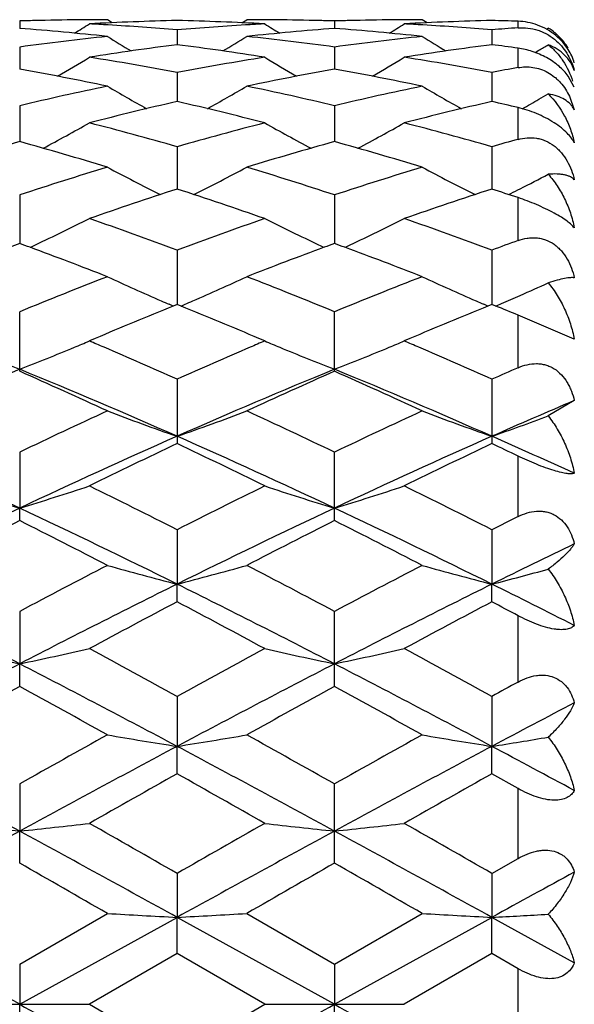
# Model space of a CAD drawing. Units: inches. Extents: x 0 to 11, y 0 to 8.5.
# Drawn here: x 2.3 to 2.4, y 6.4 to 6.6 of the extents above; entities that cross this region are included whole.
import ezdxf

# ---------------------------------------------------------------- set-up
doc = ezdxf.new("R2010")
doc.units = ezdxf.units.IN
doc.header["$LTSCALE"] = 0.605
doc.header["$MEASUREMENT"] = 0
doc.layers.add('ALL_ASSEMBLY_MEMBERS', color=7, linetype='CONTINUOUS')

msp = doc.modelspace()

# ---------------------------------------------------------------- linework, layer by layer
at = {"layer": 'ALL_ASSEMBLY_MEMBERS', "color": 7, "linetype": 'Continuous'}
for p, q in [((2.3099152144, 6.5873528101), (2.309915222, 6.5860886263)), ((2.3256876256, 6.587051493300001), (2.3248520615, 6.5875747444)), ((2.3477561954, 6.5870510694), (2.3485912872, 6.587574742999999)), ((2.3635291053, 6.587352813200001), (2.3635291562, 6.5860886153)), ((2.3793004146, 6.5870513601), (2.3784646733, 6.5875747444)), ((2.3947895963, 6.586193023300001), (2.3947895963, 6.5873096739)), ((2.3996195489, 6.585962909199999), (2.3999280624, 6.5861535652)), ((2.336722238, 6.585843798200001), (2.3367221836, 6.5833262177)), ((2.3903363548, 6.5858439438), (2.3903362751, 6.5833259911)), ((2.3099152144, 6.582920719), (2.3099152348, 6.5791707057)), ((2.3635291053, 6.5829207326), (2.3635292397, 6.579170666900001)), ((2.3947895963, 6.5794194138), (2.3947895963, 6.5827313393)), ((2.3977156582, 6.5819911326), (2.3983534616, 6.582373669)), ((2.336722238, 6.578607947), (2.3367221403, 6.5736583358)), ((2.3903363548, 6.5786082719), (2.3903362117, 6.5736579269)), ((2.404375106, 6.576083958), (2.4033248452, 6.5779862258)), ((2.4035486013, 6.574543294400001), (2.404375106, 6.5722228385)), ((2.3099152144, 6.5729431036), (2.3099152454, 6.566835124400001)), ((2.3635291053, 6.5729431271), (2.3635293089, 6.566835048500001)), ((2.3947895963, 6.567219512699999), (2.3947895963, 6.572613929400001)), ((2.336722238, 6.5659734376), (2.3367221029, 6.5587604536)), ((2.3903363548, 6.5659739309), (2.3903361566, 6.5587598329)), ((2.3099152144, 6.557759739500001), (2.3099152551, 6.5495017921)), ((2.3635291053, 6.557759772200001), (2.3635293709, 6.549501672999999)), ((2.3932011896, 6.557825184199999), (2.3935720067, 6.558011104)), ((2.3947895963, 6.550008772999999), (2.3947895963, 6.557301980499999)), ((2.336722238, 6.548370523200001), (2.3367220681, 6.5391397999)), ((2.3903363548, 6.548371167999999), (2.3903361051, 6.5391390976)), ((2.3099152144, 6.527760963), (2.3099152144, 6.5378876781)), ((2.3360458718, 6.5388639248), (2.3353689306, 6.5391538352)), ((2.336722238, 6.5391397923), (2.3360458718, 6.5388639248)), ((2.3373984713, 6.5388648779), (2.336722238, 6.5391397923)), ((2.337398906, 6.5388634766), (2.3380749474, 6.5391537089)), ((2.3635291053, 6.527760919299999), (2.3635291053, 6.5378877189)), ((2.3896598775, 6.5388631767), (2.3889832892, 6.5391529332)), ((2.3903363548, 6.5391390899), (2.3896598775, 6.5388631767)), ((2.3910132581, 6.538863880399999), (2.3903363548, 6.5391390899)), ((2.391013258, 6.5388639115), (2.3903363548, 6.5391390899)), ((2.3947895963, 6.528373285800001), (2.3947895963, 6.5373169227)), ((2.404375106, 6.5332100637), (2.3947895963, 6.5373169227)), ((2.3227716021, 6.5333388397), (2.3217855785, 6.5329187648)), ((2.351659627, 6.532918764700001), (2.3506721087, 6.533339491)), ((2.3763831618, 6.533337239700001), (2.3754008063, 6.532918764700001)), ((2.336722238, 6.52639865), (2.336722238, 6.5154645097)), ((2.3903363548, 6.526399424400001), (2.3903363548, 6.5154636888)), ((2.404375106, 6.5227833644), (2.3999280624, 6.5201595942)), ((2.3099152144, 6.5140036385), (2.3099152627, 6.504487405599999)), ((2.3635291053, 6.5023529763), (2.3635291053, 6.514003686000001)), ((2.3947895963, 6.503049821699999), (2.3947895963, 6.5133393232)), ((2.3099152144, 6.502353026000001), (2.3099152627, 6.504487405599999)), ((2.336722238, 6.5008060437), (2.3367220574, 6.491548596399999)), ((2.3903363548, 6.5008069213), (2.3903360891, 6.4915481402)), ((2.336722238, 6.488540843099999), (2.3367220574, 6.491548596399999)), ((2.3903363548, 6.488539931699999), (2.3903360891, 6.4915481402)), ((2.3099152144, 6.486920962999999), (2.3099152627, 6.477999340499999)), ((2.3635291053, 6.474143146799999), (2.3635291053, 6.486921015599999)), ((2.3947895963, 6.474900740800001), (2.3947895963, 6.4861857102)), ((2.3099152144, 6.4741432008), (2.3099152627, 6.477999340499999)), ((2.336722238, 6.4724642298), (2.3367220574, 6.4639564248)), ((2.3903363548, 6.4724651807), (2.3903360891, 6.4639561447)), ((2.336722238, 6.4592856456), (2.3367220574, 6.4639564248)), ((2.3903363548, 6.4592846747), (2.3903360891, 6.4639561447)), ((2.3947895963, 6.4567807676), (2.3903363548, 6.4592846747)), ((2.3099152144, 6.4575619198), (2.3099152627, 6.4495387227)), ((2.3635291053, 6.4440920827), (2.3635291053, 6.457561975599999)), ((2.3947895963, 6.444884626399999), (2.3947895963, 6.4567807676)), ((2.3099152144, 6.444092139199999), (2.3099152627, 6.4495387227)), ((2.3903363543, 6.4423393464), (2.3947895963, 6.444884626399999)), ((2.336722238, 6.4423383548), (2.3367220574, 6.4348699151)), ((2.3903363548, 6.4423393467), (2.3903360891, 6.4348698207)), ((2.3099152131, 6.426926295199999), (2.3248520615, 6.4355296946)), ((2.3485912879, 6.4355296948), (2.3635291045, 6.4269263523)), ((2.3635291045, 6.4269263523), (2.3784646733, 6.4355296946)), ((2.3099152627, 6.420074744400001), (2.2831084996, 6.4348699269)), ((2.3099152627, 6.420074744400001), (2.3367220574, 6.4348699151)), ((2.336722238, 6.4286951679), (2.3367220574, 6.4348699151)), ((2.3635294196, 6.420074744400001), (2.3367220574, 6.4348699151)), ((2.3635294196, 6.420074744400001), (2.3903360891, 6.4348698207)), ((2.3903363548, 6.428694170599999), (2.3903360891, 6.4348698207)), ((2.404375106, 6.4271292596), (2.3903360891, 6.4348698207)), ((2.336722238, 6.4286951679), (2.3217855785, 6.420074744500001)), ((2.351659627, 6.420074744400001), (2.336722238, 6.4286951679)), ((2.3903363548, 6.428694170599999), (2.3754008063, 6.4200747443)), ((2.3947895963, 6.4261258454), (2.3903363548, 6.428694170599999)), ((2.3099152144, 6.4269262958), (2.3099152627, 6.420074744400001)), ((2.3635291053, 6.426926353), (2.3635294196, 6.420074744400001)), ((2.3947895963, 6.4140236412), (2.3947895963, 6.4261258454)), ((2.298045195, 6.420074744400001), (2.3217855789, 6.420074744400001)), ((2.3099152144, 6.413223194), (2.3099152627, 6.420074744400001)), ((2.3217855785, 6.420074744500001), (2.3367222397, 6.4114543202)), ((2.3367222397, 6.4114543202), (2.351659627, 6.420074744400001)), ((2.351659627, 6.420074744400001), (2.3754008064, 6.420074744400001)), ((2.3635291053, 6.413223137), (2.3635294196, 6.420074744400001))]:
    msp.add_line(p, q, dxfattribs=at)
for centre, radius, start, end in [((2.3248704036, 6.0840068066), 0.5035681244, 91.4183138944, 91.7018458224), ((2.3248567919, 6.084585380599999), 0.5029893907999999, 90.56742199000001, 91.41839512920001), ((2.1312299879, 6.8910875455), 0.3589786891, 301.5846640657001, 302.0613508848), ((2.3248524773, 6.0849279374), 0.5026468081000001, 90.283643446, 90.5673169002), ((2.2948004244, 6.080335138400001), 0.5072433891, 86.59008021690002, 86.95044683930001), ((2.3486356135, 6.0831171361), 0.5044581429, 91.3532333869, 93.05103803080002), ((2.324852088, 6.0850032024), 0.502571542, 90.0000030202, 90.28364153759999), ((2.2946469967, 6.0778275343), 0.5097556793, 85.2654189045, 86.58962996670002), ((2.3247911009, 6.0826211172), 0.5049544429, 86.9498624339, 88.6460809748), ((2.3788672364, 6.0768067326), 0.5107787555, 93.3328337776, 94.732927508), ((2.3485912104, 6.084983104400001), 0.50259164, 89.649597391, 89.99999116549999), ((2.3786441754, 6.0803608334), 0.5072176983, 93.04963924980001, 93.3310193935), ((2.5423628921, 6.8913151606), 0.3592499781, 237.9379591134, 238.4142246611), ((2.3485904467, 6.084852730800001), 0.5027220159, 89.4289882604, 89.64960122229999), ((2.3485854495, 6.0844521503), 0.5031226263, 88.57945343549997, 89.42887383070001), ((2.3485711418, 6.0838431445), 0.5037317996, 88.2983918611, 88.5795437881), ((2.3784832779, 6.084077941499999), 0.5034969937, 91.41816501090001, 91.70197052920001), ((2.3784692994, 6.0846717838), 0.5029029872999999, 90.56704702, 91.4182473672), ((2.184911148, 6.8910018813), 0.3588710913, 301.5827855688, 302.0596899074), ((2.3784650327, 6.0850078748), 0.5025668704999999, 90.28340033590001, 90.5669398109), ((2.40225442, 6.083011264700001), 0.5045640547, 91.35348196319998, 93.05080394439999), ((2.3484177111, 6.0803270498), 0.5072513567, 86.59066273239999, 86.95072767180001), ((2.3784646951, 6.0850726096), 0.5025021347999999, 90.00000248719999, 90.28339835700001), ((2.3482712067, 6.0779322838), 0.5096505968, 85.2655793053, 86.5902320862), ((2.4325694296, 6.0756523655), 0.5119365967, 94.2321542377, 94.73209014910002), ((2.3784412914, 6.083751826799999), 0.503823156, 88.14051158649998, 88.6471438358), ((2.3950204354, 6.577959999299999), 0.0095508808, 54.2178087241, 59.0800330149), ((2.3803717513, 6.0617167925), 0.5259445366, 96.05953936709999, 97.6985968628), ((2.2703820719, 6.071345991), 0.5162583314, 83.94349702239998, 85.60820300530001), ((2.5142044079, 6.8909829907), 0.3600689561, 238.2726306504, 239.0272825288), ((2.1590231715, 6.8913258489), 0.3604740471, 300.9741622731001, 301.7278815293), ((2.4029186696, 6.0728748573), 0.5147229527, 94.38889380280001, 96.0586733171), ((2.2932421244, 6.0630886634), 0.5245623303, 82.2996831824, 83.943164666), ((2.4339772561, 6.0618218585), 0.5258393074000001, 96.0599777842, 97.69922469619999), ((2.3239943185, 6.071376165499999), 0.5162283639, 83.94310335670001, 85.6077645119), ((2.5677382287, 6.890840025499999), 0.3599059211, 238.271330688, 239.0264232764), ((2.3950080582, 6.5779429664), 0.009571935699999999, 51.9397473546, 54.2173192531), ((2.3949807896, 6.5779084727), 0.0096159056, 49.1089858857, 51.9385242354), ((2.3949306043, 6.5778506855), 0.0096924426, 45.2295950411, 49.1083415681), ((2.3947743727, 6.5777024852), 0.0099076862, 30.61066500030001, 45.1917649069), ((2.4051514638, 6.0538880955), 0.5338419171000001, 97.3645822543, 98.9842015944), ((2.2680347616, 6.0520618417), 0.5356862091, 81.01894177279999, 82.6330618662), ((2.4588139072, 6.0535396875), 0.534193424, 97.36493584260002, 98.98336801209999), ((2.3223043702, 6.0568006281), 0.5309022706000001, 82.15277422, 82.6376408908), ((2.2126655593, 6.891249572), 0.3603946732, 301.0131552661, 301.30569037), ((2.1344144964, 6.8908770331), 0.3619666288, 300.1768978796999, 301.1745752966), ((2.2361432784, 6.0392866609), 0.5486197039, 79.43616240350002, 81.0191095079), ((2.437885963, 6.035867143200001), 0.5520884724, 98.9853604943, 100.5584355989), ((2.5391589976, 6.8910804389), 0.36220707, 238.8247176419, 239.8216507167), ((2.1880831836, 6.8908088496), 0.3618806179, 300.1748821109, 301.1729216363), ((2.2898136953, 6.0395829996), 0.5483183829, 79.436275167, 81.0199718495), ((2.3953398487, 6.5774317261), 0.0094605086, 17.2442203976, 32.4313523679), ((2.4922807611, 6.0315543573), 0.5564716050999999, 100.0900188534, 100.5560817658), ((2.2091990374, 6.0218094974), 0.5663878911, 78.2176777885, 79.7570821054), ((2.4635390038, 6.0253969367), 0.5627320195000001, 100.2371047662, 101.7866072907), ((2.2627975202, 6.021777798500001), 0.5664218072, 78.2169334394, 79.7561182112), ((2.4447511765, 6.0016982224), 0.5869424588000001, 101.7872055569, 103.2809427826), ((2.5095905526, 6.891258442000001), 0.3651710661999999, 239.609167563, 240.8175276011), ((2.1636639768, 6.891573472), 0.3655383335, 299.1843586189, 300.3913812769), ((2.2293118322, 6.0044423601), 0.5841296062, 76.71628624659999, 78.2173091283), ((2.4983442, 6.0018342633), 0.5868052853, 101.7880467059, 103.2820106665), ((2.5631153373, 6.891092428099999), 0.3649834322, 239.6078761375, 240.8170125219), ((2.2176635704, 6.890875668500001), 0.3647417657, 299.695555276, 299.9807039440001), ((2.4720386818, 5.9865255035), 0.6025242865, 102.9783321223, 104.4403944385), ((2.2006060903, 5.9832170779), 0.6059277993, 75.56432264170002, 77.0182390967), ((2.5258128937, 5.985850817699999), 0.6032173036999999, 102.9787664138, 104.439037427), ((2.2563473567, 5.9921110715), 0.5967828933, 76.5862756084, 77.0254146268), ((2.217074433, 6.891910295800001), 0.3659323689, 299.1832181293, 299.6954332463001), ((2.1403403692, 6.8922721384), 0.3698273754999999, 297.9911840143, 299.3814299039), ((2.1647872884, 5.960103052000001), 0.629794057, 74.1570263957, 75.56478640449998), ((2.5102845503, 5.9540596013), 0.6360522160000001, 104.4414055588, 105.8353769858), ((2.5332166394, 6.8924612525), 0.3700470176, 240.6178519467, 242.007164315), ((2.1939980585, 6.892218047999999), 0.3697594098, 297.9891550003, 299.3798087706001), ((2.2185751724, 5.960715002100001), 0.6291583856, 74.1570481574, 75.5661210322), ((2.4856191914, 5.9355327543), 0.6552972952, 105.5529407258, 106.9132269352), ((2.1326163259, 5.9300670378), 0.6609905195, 73.09235898600001, 74.44090525109999), ((2.5390097685, 5.936265349199999), 0.6545316226, 105.5513038129, 106.9132389926), ((2.1861796249, 5.929945804400001), 0.6611208543, 73.0913256899, 74.4394989777), ((2.5659371542, 5.9467442077), 0.6436467127000001, 105.4206129713, 105.8322445544), ((2.5272716892, 5.8968101022), 0.6957717004999999, 106.9135358317, 108.2036996579), ((2.5026507206, 6.8950119538), 0.3770753199, 241.8669736951, 243.4078275545), ((2.1706329031, 6.8953023514), 0.3774067233, 296.5942636583, 298.1336222277999), ((2.1475746429, 5.9011952276), 0.6911680903, 71.7931469252, 73.09198012569999), ((2.5808429251, 5.8969951476), 0.695582622, 106.9147095111, 108.20512275), ((2.5561710088, 6.894821802999999), 0.376864102, 241.8657203554, 243.4076365286), ((2.2244876984, 6.8948213113), 0.3768694638, 296.9305082758, 297.743896415), ((2.5591178824, 5.8720112026), 0.7218617331, 107.9439343185, 109.1946258007), ((2.1126066034, 5.866856528), 0.7272955831, 70.81086383709999, 72.05226513390001), ((2.6131236764, 5.8708211654), 0.7231140226, 107.9444227028, 109.1928505738), ((2.1709403158, 5.881079325), 0.7123100309999999, 71.68396113979999, 72.0608728917), ((2.2234059167, 6.896947085599999), 0.3792546609, 296.6593820823, 296.9307630058001), ((2.1482957572, 6.899415407899999), 0.38676658, 295.1412393024, 296.6516316240001), ((2.0698024862, 5.829674875299999), 0.7666613283, 69.6252703504, 70.8115730649), ((2.6071614331, 5.8198548404), 0.7770923115, 109.1954767335, 110.36590542), ((2.5252511892, 6.899607712100001), 0.3869840894, 243.3476770092, 244.8571618518999), ((2.2019460036, 6.8993687645), 0.386709184, 295.1392784563999, 296.6500943857), ((2.123834487, 5.830803078400001), 0.765458822, 69.62520832599999, 70.8132800563), ((2.5816694712, 5.807978582400001), 0.7897512401000001, 110.126932179, 110.263155504), ((2.038135277, 5.8079311468), 0.7898046156999999, 69.73627837410001, 69.8725027267), ((2.14627033, 6.9037060336), 0.3915112308, 294.9915766395, 295.1428004791), ((2.5272528514, 6.9038476452), 0.3916727538000001, 244.8556170566999, 245.0067413494), ((2.6350771861, 5.808465075599999), 0.7892234768, 110.125032295, 110.2613391312), ((2.0918939524, 5.808385585700001), 0.7893280742000001, 69.73469456810001, 69.87101850399999), ((2.1998942705, 6.903715495299999), 0.3915158005, 294.9896752581, 295.1408603791), ((2.6649302901, 5.8085245548), 0.7891608456, 110.0179096634, 110.3623988148), ((2.027492273, 5.779397750499999), 0.8202581577, 68.7449761698, 69.7291545772), ((2.64240587, 5.7887015813), 0.8103020056, 110.2635349108, 111.2598868464), ((2.0809502776, 5.7790489761), 0.8206392554999999, 68.7437436946, 69.72736392680001), ((2.6417523591, 5.7294518634), 0.8738903571, 111.261902569, 112.3165879224), ((2.493868856, 6.907556424199999), 0.4010519713, 245.0748673136, 246.5113890597), ((2.1794247501, 6.907869435499999), 0.4013989362, 293.4904397586, 294.9256867363), ((2.0343757561, 5.7361091035), 0.8667126818, 67.680429481, 68.7439078926), ((2.6952829431, 5.7297226556), 0.8736082514, 111.2633292697, 112.3182762944), ((2.5473932674, 6.907347530499999), 0.4008253636, 245.0737166843, 246.511365746), ((2.233349512, 6.9071683969), 0.4006327082, 293.8238390951, 294.5689941054), ((2.4963400842, 6.9132118724), 0.4072237549, 246.5096462595, 246.7159840577), ((2.1770264579, 6.9133575947), 0.4073882229, 293.2858990199, 293.4921245075), ((2.5498398656, 6.9129465861), 0.4069356106, 246.5096379571, 246.7160878661), ((2.230305034, 6.9141178945), 0.408219877, 293.1838012789, 293.3281703954), ((2.2310048233, 6.912496544500001), 0.4064539549, 293.3280952549, 293.5759639117), ((2.2319006882, 6.9104436614), 0.4042141104999999, 293.5759629134, 293.8241803688), ((2.6816655605, 5.6899217883), 0.9166008895000001, 112.1521063802, 113.0509031598), ((1.9890638695, 5.6833547086), 0.9237070123000001, 66.9536882496, 67.8455208089), ((2.7361546336, 5.6877887166), 0.9189057708, 112.1525083699, 113.0492119094), ((2.0508616952, 5.7031407712), 0.9022949922, 67.59381783970001, 67.8529566734), ((2.1601580128, 6.9143102729), 0.4142257264, 292.7752894999001, 292.9664469445999), ((1.9434412503, 5.6462279847), 0.9640357723, 66.7302919602, 66.8924197341), ((2.7310667719, 5.6437692805), 0.9667143254, 113.1083274229, 113.2686882899), ((2.5134902518, 6.9147809975), 0.4147383705, 247.033098555, 247.22398619), ((2.2138291198, 6.9142029568), 0.4141051129, 292.7738357203, 292.9651219866), ((1.9976529416, 5.647544847100001), 0.9625904754000001, 66.7319247962, 66.8943122366), ((2.4640063001, 6.924819969800001), 0.4255937841, 247.4220902284, 248.7731585991), ((2.1558328347, 6.924807559800001), 0.4255790989, 291.2263658775, 292.5774306648), ((2.1594258443, 6.916054139), 0.4161170591, 292.5833607959, 292.7752894386), ((1.9299123718, 5.6148585218), 0.9981982156, 65.9493432275, 66.7282507855), ((2.7497447597, 5.6006211098), 1.0137315521, 113.2750953628, 114.0433617464), ((2.5141728786, 6.9164068072), 0.4165016732, 247.2239861894, 247.415713953), ((2.5176924234, 6.924982608200001), 0.4257714995, 247.4216105204, 248.7720581721), ((2.2094649279, 6.924795803999999), 0.425561702, 291.2246849978, 292.57581498), ((2.2130906123, 6.915962045800001), 0.4160129356, 292.5818022639, 292.7738356700999), ((1.9845640564, 5.6171934225), 0.9956438676, 65.9491264698, 66.72994019640001), ((2.7139856821, 5.540210543200001), 1.0673332463, 112.2457174382, 113.8093800916), ((1.8748337423, 5.5443467717), 1.0753601067, 65.2612441886, 66.1344740778), ((1.9053963946, 5.5391608585), 1.0684745753, 66.1913390047, 67.7533344365), ((2.7664211308, 5.542962553500001), 1.0643397832, 112.2430743462, 113.8111651394), ((2.7909761478, 5.561183552999999), 1.0568740602, 113.8563297325, 114.7448807698), ((1.9281524877, 5.5437721841), 1.0760049397, 65.25983615469998, 66.1324796847), ((1.9584495513, 5.537893597999999), 1.069859842, 66.1912415047, 67.7512198403), ((2.808875632, 5.5881407225), 1.0273774955, 113.7690813116, 114.0407370769), ((2.8343687816, 5.510190004299999), 1.1001090283, 113.0083080548, 113.8050587374), ((2.8148137951, 5.4579539449), 1.1705398461, 114.7448165617, 115.5525174133), ((2.4858156234, 6.945895165900001), 0.4543473724, 249.2510303007, 250.8435435469), ((2.1875119763, 6.9461875677), 0.4546618172, 289.1582347965, 290.7495558026), ((1.8636153042, 5.4684978347), 1.1588771678, 64.4449739307, 65.2608457776), ((2.8682591106, 5.4583952738), 1.1700690135, 114.7464224654, 115.5543906346), ((2.5393362149, 6.9456293949), 0.4540662385, 249.2500077338, 250.8437020403), ((2.2406393089, 6.947543571900001), 0.4561030271, 289.1600601018, 290.4407476574), ((1.7776395951, 5.3723094842), 1.2510572458, 64.82017350699999, 66.1694312222), ((2.8424909413, 5.371642840800001), 1.2517881856, 113.8308017198, 115.1792714022), ((1.8324939305, 5.375002534299999), 1.2480924089, 64.8190959121, 66.1715833748), ((2.896935103, 5.369773562200001), 1.2538329334, 113.8310003389, 115.177254818), ((1.9084493885, 5.4244718012), 1.1938135379, 65.4546693801, 66.19324037199999), ((2.8707342117, 5.39046576), 1.2453075825, 115.3926557061, 116.155809419), ((1.7965630863, 5.3776789677), 1.2594950769, 63.8495694338, 64.60415641739999), ((2.9263004943, 5.3863792534), 1.2498356776, 115.3931850279, 116.1535116073), ((1.8680957255, 5.4149771919), 1.2181156779, 64.3810424404, 64.6131198894), ((2.4547594999, 6.9817722603), 0.4987791952, 251.687731018, 253.1182440364), ((2.1650821104, 6.981747624700001), 0.4987524022, 286.8813592811, 288.3119763687), ((1.7150797119, 5.2725111468), 1.3766436687, 63.15593611489999, 63.8505665532), ((2.9732419018, 5.2426073603), 1.4100429822, 116.1565347238, 116.8347378477), ((2.5084452373, 6.9819806438), 0.4989994296, 251.6874759869, 253.1173290976), ((2.2187179201, 6.981718035499999), 0.4987178445, 286.8799644788, 288.3107995642999), ((1.7708449243, 5.2767726326), 1.3718708289, 63.1557421297, 63.8527313436), ((2.9492284006, 5.1457070464), 1.5016675241, 115.1972255176, 116.3329584361), ((1.6698682609, 5.1441908924), 1.5033518446, 63.66760488569999, 64.8020673349), ((3.0009137305, 5.1496735274), 1.4972572523, 115.1950594673, 116.3341586959), ((1.722769992, 5.14276404), 1.5049461927, 63.66738896810001, 64.80065201890001), ((2.9865558058, 5.15700856), 1.5059197264, 116.7000957373, 117.3380401234), ((1.6196815724, 5.130378174700001), 1.5358181772, 62.6677457831, 63.2932617023), ((3.0373816623, 5.1624043277), 1.499846542, 116.6975631295, 117.3381134473), ((1.6725751365, 5.1290752194), 1.5373058201, 62.6662355574, 63.29110284980001), ((3.0423941582, 5.2116993913), 1.4446375333, 116.6334926147, 116.8312495399), ((3.0837444693, 5.0902774925), 1.5634495865, 115.7555378875, 116.3281650368), ((3.115401835, 4.9655638726), 1.7214343124, 117.3380125066, 117.8991030555), ((2.4777970089, 7.0406260583), 0.5669111051, 254.3484388631, 255.59061996), ((2.1955378299, 7.0409963477), 0.5672969393999999, 284.4107629477, 285.6520244293), ((1.5683173442, 4.985095669100001), 1.6993649143, 62.0989221859, 62.66732770040001), ((3.1686275519, 4.9664249792), 1.720491704, 117.3397365549, 117.9010959457), ((2.5313221768, 7.0402846714), 0.5665587856000001, 254.3476399398, 255.5907441867), ((2.2485431138, 7.0432989257), 0.5696790123, 284.4124158192, 285.4107664182), ((1.4551081681, 4.8200910228), 1.865302967, 62.72465303979999, 63.64727988590001), ((3.1651645578, 4.8192072222), 1.8662911478, 116.3528406977, 117.2749790907), ((1.5106946164, 4.8239534845), 1.8609660907, 62.7241280205, 63.6489211565), ((3.2204036861, 4.8159473943), 1.869933174, 116.3531282431, 117.2734612789), ((1.614908491, 4.9247033415), 1.7482249806, 63.15478287370001, 63.66930650129999), ((3.2117453186, 4.828206439), 1.8767993299, 117.789955695, 118.3066333223), ((1.4482941359, 4.8029636495), 1.905380531, 61.698393195, 62.20733983500001), ((3.2703429544, 4.8187865826), 1.8874553934, 117.7904815828, 118.3041993979), ((1.5420143954, 4.8784665472), 1.8198863839, 62.0573817608, 62.21596984390001), ((2.4476125312, 7.1392493615), 0.6754347695999999, 257.2064564932, 258.2369555698), ((2.1722285457, 7.1392152252), 0.6753991992, 281.762758482, 282.7933324322), ((1.2944995477, 4.5727493731), 2.166828254, 61.24992044969999, 61.69945028270001), ((3.417170394, 4.5023256226), 2.2469566867, 118.3073880142, 118.7409034119), ((2.5012943496, 7.1395362109), 0.6757294197, 257.2062704644, 258.2362979565), ((2.2258623107, 7.1391789612), 0.6753597305, 281.7617565498, 282.7924800561), ((1.3540123467, 4.5835211496), 2.1545479805, 61.24967766229999, 61.7017316291), ((3.427606734, 4.3118061422), 2.4375453221, 117.2923925976, 118.0037276997), ((1.1908329526, 4.3091539089), 2.4405400474, 61.99667753079999, 62.70714079489999), ((3.4775784311, 4.3187110964), 2.4297388305, 117.2907225804, 118.0043557041), ((1.2437694437, 4.3079086306), 2.4419574025, 61.9963570385, 62.70640803619999), ((3.4993502549, 4.297670835), 2.4802797574, 118.6564603726, 119.0504244453), ((1.0833827704, 4.2303813721), 2.5571173185, 60.9550499651, 61.33717052920001), ((3.5446947777, 4.3125644382), 2.4632447827, 118.6538062475, 119.0505083755), ((1.1347774085, 4.2265320935), 2.5615593258, 60.9534790626, 61.33491134570001), ((3.509096443, 4.4321841428), 2.3268800675, 118.6125736444, 118.7375562629), ((3.6077425131, 4.1742063936), 2.5932667282, 117.6478087389, 117.9985346681), ((3.8158547283, 3.7816481293), 3.0705648395, 119.05043229, 119.3697560159), ((2.4717623663, 7.320063658600001), 0.8666922642, 260.2408505216, 261.0361573203), ((2.2015781712, 7.3206345731), 0.8672723445999999, 278.964725127, 279.7594500335), ((0.8879220679000001, 3.835712495), 3.0085728877, 60.6286904464, 60.95460946520001), ((3.868204765, 3.7841190214), 3.067791725, 119.0522267369, 119.3718177479), ((2.5252909768, 7.3195295863), 0.8661516817, 260.2403383123, 261.0362371795999), ((2.2544914798, 7.324960958099999), 0.8716553484999999, 278.9659053473, 279.6047808033), ((0.6506391904, 3.3965919182), 3.474720316, 61.4759273283, 61.9778313925), ((3.969830522, 3.3953925052), 3.4760793699, 118.0221808216, 118.5238888393), ((0.7079140271, 3.4033265195), 3.4670550928, 61.47593337439999, 61.9789556652), ((4.0279503466, 3.386972985), 3.4856284686, 118.0225439048, 118.5228735859), ((0.9304594838, 3.7185449652), 3.1094247454, 61.7047293039, 61.99811943720001), ((4.0835736123, 3.3477383769), 3.5683632283, 119.3102565704, 119.5856716919), ((0.5435784122999999, 3.2655866965), 3.6626599292, 60.4190664332, 60.6874008034), ((4.1564454977, 3.3135006839), 3.6076444422, 119.3107683665, 119.5831617288), ((2.4428981325, 7.7050527689), 1.2625371139, 263.4118540332, 263.953827903), ((2.176943155, 7.704982865700001), 1.2624664659, 276.0460205453, 276.5880359532), ((0.002618746, 2.3650363694), 4.698130544100001, 60.21047030149999, 60.4201467137), ((4.8586271461, 2.0353670885), 5.077538784700001, 119.5864849311, 119.780500824), ((2.4965773665, 7.7055948861), 1.263083086, 263.4117553251, 263.9534825982), ((2.2305755733, 7.7049204427), 1.2624024828, 276.0454946678, 276.587585924), ((0.0852896164, 2.4158409204), 4.6396045132, 60.2101874685, 60.42249083459999), ((5.1617405199, 1.2060890656), 5.968808223099999, 118.541035625, 118.8343658823), ((-0.5465594617, 1.1975903056), 5.9784956324, 61.1658806751, 61.45873594510001), ((5.2033621468, 1.227886401), 5.9439299053, 118.5398728716, 118.834435911), ((-0.4896084204, 1.2037408496), 5.971498194800001, 61.16546794370001, 61.4586656915), ((-1.0981631779, 0.4815241041), 6.8678392454, 60.1049889436, 60.2486238304), ((5.4630304491, 1.0194357945), 6.2477039323, 119.7424746685, 119.9003739533), ((-1.0615085475, 0.4524137141), 6.9015282797, 60.1033901655, 60.24631446829999), ((5.7379124484, 0.3528671212), 6.942407674400001, 118.6965192055, 118.8286906036), ((2.4685273943, 8.9132659103), 2.4818983371, 266.6813326651, 266.9557802939), ((2.2048178705, 8.9148779501), 2.4835133517, 273.0445219379, 273.3187734494), ((2.5220578406, 8.9117166443), 2.4803469127, 266.6811557617, 266.9558079253), ((2.2576810472, 8.928640402200001), 2.4972963527, 273.0449541822, 273.2653582488), ((9.3096355161, 19.0709130854), 14.4582085458, 241.044205069, 241.1655423258), ((-4.6501589322, 19.0964893593), 14.4873500608, 298.8340655512, 298.9551607014), ((9.4254753314, 19.1836793972), 14.5870039348, 241.0447826104, 241.1650479146)]:
    msp.add_arc(centre, radius, start, end, dxfattribs=at)
for points, knots in [([(2.4012233646, 6.5848768486), (2.4002955513, 6.5856422182), (2.3982322988, 6.5868181484), (2.395909893, 6.587273304), (2.3947895963, 6.5873096739)], [0, 0, 0, 0, 0.517617082, 1, 1, 1, 1]), ([(2.3947895963, 6.5861930236), (2.39534189, 6.5862338915), (2.396488368, 6.5862119786), (2.3979071325, 6.5859009969), (2.399025815, 6.585470463200001), (2.3998487725, 6.5850494046), (2.4006308101, 6.5845431985), (2.4011158077, 6.584152378500001), (2.4013475892, 6.5839456424)], [0, 0, 0, 0, 0.2334555682, 0.4801211982, 0.607943887, 0.7379761476000001, 0.8690735173, 1, 1, 1, 1]), ([(2.4033248452, 6.582505290299999), (2.4030502357, 6.5829384573), (2.4024109131, 6.5837893985), (2.4016450548, 6.5845289889), (2.4012233646, 6.5848768486)], [0, 0, 0, 0, 0.4840616801, 1, 1, 1, 1]), ([(2.404375106, 6.5789344318), (2.4042018569, 6.5794228732), (2.4037439951, 6.580365623300001), (2.4027487256, 6.5816024589), (2.4014645534, 6.5826244658), (2.4004626405, 6.583121696599999), (2.3999280624, 6.5833257577)], [0, 0, 0, 0, 0.2413752726, 0.4833214848, 0.7335003226000001, 1, 1, 1, 1]), ([(2.3999280624, 6.5833257577), (2.4004150476, 6.5829382044), (2.4013257841, 6.5820777173), (2.4028689879, 6.5800849828), (2.4036904704, 6.578345591900001), (2.4040788192, 6.5771386449)], [0, 0, 0, 0, 0.2475692461, 0.4956592413000001, 1, 1, 1, 1]), ([(2.4013475892, 6.5839456424), (2.4017363338, 6.5835989041), (2.4024461926, 6.582851707200001), (2.4033034015, 6.581601242300001), (2.4039481317, 6.5802902061), (2.4042531918, 6.5793850746), (2.404375106, 6.5789344318)], [0, 0, 0, 0, 0.2634332499, 0.5184330288, 0.7639107004000001, 1, 1, 1, 1]), ([(2.4033248452, 6.5779862258), (2.4028741131, 6.5785956292), (2.4017438278, 6.579780155800001), (2.3996586762, 6.5812011182), (2.3972827949, 6.5822280873), (2.3956066929, 6.5826187268), (2.3947895963, 6.5827313393)], [0, 0, 0, 0, 0.2274922995, 0.48660563, 0.7524465865000001, 1, 1, 1, 1]), ([(2.3947895963, 6.5794194145), (2.3951994229, 6.579492338300001), (2.3960439837, 6.5795782767), (2.3973346062, 6.5794992713), (2.398631766, 6.579189592200001), (2.3998842293, 6.5786351255), (2.4008460677, 6.5779854391), (2.4015457813, 6.5773667739), (2.4021938844, 6.5766934464), (2.4028975262, 6.5757670333), (2.4033498564, 6.5749573167), (2.4035486013, 6.574543294400001)], [0, 0, 0, 0, 0.1156208684, 0.2346935973, 0.3575335359, 0.4840343217, 0.6131079133, 0.6781393473999999, 0.7432075612000001, 0.8724383898, 1, 1, 1, 1]), ([(2.404375106, 6.5722228385), (2.4042874483, 6.5723981127), (2.4040834768, 6.572738466000001), (2.4035660021, 6.5733684071), (2.4027082705, 6.5740470565), (2.4014181985, 6.5746343838), (2.4004483453, 6.574859821900001), (2.3999280624, 6.574938632699999)], [0, 0, 0, 0, 0.1087478284, 0.2191907332, 0.4510329674, 0.7079932359000001, 1, 1, 1, 1]), ([(2.3999280624, 6.574938632699999), (2.4010513557, 6.573854013200001), (2.4024666233, 6.5718965849), (2.4037513546, 6.5689814114), (2.4042016875, 6.5674180895), (2.404375106, 6.5666189605)], [0, 0, 0, 0, 0.4907682451, 0.7429885425, 1, 1, 1, 1]), ([(2.404375106, 6.5666189605), (2.4042336031, 6.5669005421), (2.403863721, 6.567486441900001), (2.4031195198, 6.5683417455), (2.4021278035, 6.5692220239), (2.4008965052, 6.570092875299999), (2.399471338, 6.570906847100001), (2.3979308202, 6.571617863999999), (2.396361855, 6.5721937896), (2.3953066433, 6.5724906226), (2.3947895963, 6.572613929400001)], [0, 0, 0, 0, 0.0815528415, 0.1783130418, 0.2925283974, 0.4238804902, 0.5679124042, 0.7166618248000001, 0.8624434026000001, 1, 1, 1, 1]), ([(2.3947895963, 6.5672195138), (2.3952900043, 6.567357536399999), (2.3963297539, 6.5675428762), (2.3976590739, 6.567487848300001), (2.3987088408, 6.5672534616), (2.39974905, 6.5668799849), (2.4007242047, 6.566308144400001), (2.401584194, 6.565572503899999), (2.4023712281, 6.56473732), (2.4031900886, 6.563547661399999), (2.4039142149, 6.561982991), (2.4042443054, 6.5608843374), (2.404375106, 6.560330024500001)], [0, 0, 0, 0, 0.1169137984, 0.2360772394, 0.2968787958, 0.3586056719, 0.4844715054, 0.5485465573, 0.6130966147, 0.7424794295, 0.8717251959000001, 1, 1, 1, 1]), ([(2.404375106, 6.560330024500001), (2.4041866846, 6.5605394856), (2.4038097701, 6.5607998976), (2.4032299948, 6.5610356567), (2.4027025447, 6.5611781925), (2.4021060141, 6.561275252000001), (2.401173618, 6.5613466085), (2.4004378609, 6.5613205902), (2.3999280624, 6.5612778037)], [0, 0, 0, 0, 0.1805909197, 0.2851639121, 0.4011526062, 0.5298021208, 0.6720765679999999, 1, 1, 1, 1]), ([(2.3999280624, 6.5612778037), (2.4004891979, 6.560659185900001), (2.4015194411, 6.5593180965), (2.4027753222, 6.5570967862), (2.403749523, 6.5546982807), (2.4042010379, 6.5530187874), (2.404375106, 6.5521635754)], [0, 0, 0, 0, 0.244393457, 0.4926138801, 0.7446200369, 1, 1, 1, 1]), ([(2.404375106, 6.5521635754), (2.4042249046, 6.552352285800001), (2.4038346387, 6.5527511741), (2.4030911066, 6.553347476799999), (2.4021018582, 6.554008805800001), (2.400874476, 6.554716834), (2.3994541258, 6.5554379164), (2.3974238507, 6.556353858600001), (2.3958458591, 6.5569523322), (2.3947895963, 6.557301980499999)], [0, 0, 0, 0, 0.065957167, 0.1518891608, 0.2603194057, 0.391025585, 0.5391737412, 0.695732626, 1, 1, 1, 1]), ([(2.3947895963, 6.5500087744), (2.3952860036, 6.550189620299999), (2.3960591279, 6.5503946877), (2.397114273, 6.550496015599999), (2.3979123081, 6.5504777985), (2.3987061643, 6.5503594798), (2.3997455509, 6.5500584025), (2.4007245902, 6.5495448253), (2.4015851581, 6.5488530137), (2.4023745379, 6.5480504), (2.4031951714, 6.5468812171), (2.4039175575, 6.545322110700001), (2.4042449692, 6.5442199928), (2.404375106, 6.5436609851)], [0, 0, 0, 0, 0.1198861025, 0.1799193023, 0.2401120073, 0.300563581, 0.3615108324, 0.4850761972, 0.5480044935, 0.6115963831, 0.7399926014, 0.8697590621, 1, 1, 1, 1]), ([(2.404375106, 6.5436609851), (2.404275747, 6.54367946), (2.4040482263, 6.5436975948), (2.4036694686, 6.543684996100001), (2.403217483, 6.5436348545), (2.4024693156, 6.5435085235), (2.4013596212, 6.5432432358), (2.400436075, 6.5429692474), (2.3999280624, 6.5428084739)], [0, 0, 0, 0, 0.0665539953, 0.1495974576, 0.2493479967, 0.365780185, 0.6490964404, 1, 1, 1, 1]), ([(2.3999280624, 6.5428084739), (2.4004888701, 6.5421345148), (2.4015166683, 6.5406926127), (2.4027718424, 6.5383410953), (2.4037462302, 6.5358352545), (2.4042002671, 6.5340931352), (2.404375106, 6.5332100637)], [0, 0, 0, 0, 0.246320577, 0.4955760488, 0.7470933343, 1, 1, 1, 1]), ([(2.3947895963, 6.5283732875), (2.3952833395, 6.5285907283), (2.3963030766, 6.5289417226), (2.3976421307, 6.5291027133), (2.3987020977, 6.529028554299999), (2.3994796023, 6.5288650051), (2.4002277172, 6.528594429400001), (2.4011712934, 6.5280950003), (2.4022164869, 6.5272224552), (2.403031318, 6.526125469), (2.4035549376, 6.5251577504), (2.4040004967, 6.524134469), (2.4042454912, 6.5233286479), (2.404375106, 6.5227833644)], [0, 0, 0, 0, 0.1247893746, 0.2478294348, 0.3089214072, 0.3699066574, 0.4310000996, 0.4923255662, 0.61611488, 0.7420983351999999, 0.8060122628, 0.8703591885999999, 1, 1, 1, 1]), ([(2.3999280624, 6.5201595942), (2.4004870921, 6.5194551236), (2.4015111131, 6.517964802100001), (2.4027667416, 6.5155621425), (2.4037420784, 6.5130333108), (2.4041993544, 6.5112855154), (2.404375106, 6.510403864400001)], [0, 0, 0, 0, 0.249517425, 0.5000486423, 0.7505745123, 1, 1, 1, 1]), ([(2.404375106, 6.510403864400001), (2.4043029069, 6.510381292000001), (2.4041377925, 6.5103463113), (2.4038589197, 6.5103232822), (2.4035225307, 6.5103275951), (2.4029475368, 6.510378499400001), (2.4020680186, 6.5105414938), (2.4008421556, 6.5108722151), (2.3994244854, 6.511348581699999), (2.3973666057, 6.512147554299999), (2.3958170691, 6.5128466283), (2.3947895963, 6.5133393232)], [0, 0, 0, 0, 0.0223861143, 0.0497209641, 0.0826738737, 0.1218185348, 0.2204255822, 0.3468601975, 0.4973288320000001, 0.6627836025, 1, 1, 1, 1]), ([(2.3947895963, 6.503049823600001), (2.3952821805, 6.503296844099999), (2.3962950821, 6.5037120491), (2.3976337416, 6.5039742089), (2.3986975608, 6.5039866812), (2.3994749141, 6.503890646499999), (2.4002234483, 6.50368894), (2.4011637625, 6.5032836408), (2.4022119964, 6.50252481), (2.403198068, 6.5013219074), (2.4039215199, 6.4999260038), (2.4042458824, 6.4989218026), (2.404375106, 6.498408125)], [0, 0, 0, 0, 0.1313154259, 0.2594611664, 0.3222413018, 0.3841971343, 0.44551149, 0.5063436964, 0.6274356135, 0.7495683159000001, 0.8737769448, 1, 1, 1, 1]), ([(2.404375106, 6.498408125), (2.404281685, 6.498253722799999), (2.4040655356, 6.4979357404), (2.4036853324, 6.497458139500001), (2.4032320733, 6.4969532137), (2.4025015414, 6.4962145037), (2.4014076455, 6.495240234700001), (2.4004509579, 6.494490269), (2.3999280624, 6.4941024449)], [0, 0, 0, 0, 0.0870329698, 0.185140146, 0.2942216475, 0.4141028765999999, 0.6860316228, 1, 1, 1, 1]), ([(2.3999280624, 6.4941024449), (2.4004841239, 6.4933931027), (2.4015030752, 6.491907867999999), (2.4027599844, 6.489535067999999), (2.4037368703, 6.4870686304), (2.4041982397, 6.4853725753), (2.404375106, 6.484521615199999)], [0, 0, 0, 0, 0.2539587868, 0.5060484348, 0.7551056148999999, 1, 1, 1, 1]), ([(2.404375106, 6.484521615199999), (2.4043077628, 6.484447896), (2.4041519581, 6.4843069487), (2.403870997, 6.4841311051), (2.4035319924, 6.483987490800001), (2.4031320732, 6.4838806158), (2.4026689982, 6.483815140599999), (2.4021417596, 6.483795202), (2.4015516753, 6.483825537), (2.4006487278, 6.483940968300001), (2.3994160834, 6.4842281413), (2.3978813349, 6.4847455543), (2.3963198854, 6.485407491599999), (2.3952942697, 6.4859180213), (2.3947895963, 6.4861857102)], [0, 0, 0, 0, 0.0293591065, 0.0613806572, 0.09702924140000001, 0.1372103343, 0.1827601078, 0.2342626875, 0.2921153486, 0.3562990275, 0.5017127585, 0.6633276511999999, 0.8320240917, 1, 1, 1, 1]), ([(2.3947895963, 6.4749007429), (2.3952824721, 6.475169600499999), (2.3962919764, 6.475634945), (2.3976272675, 6.475987561699999), (2.3986933193, 6.4760864676), (2.3997142768, 6.476053407999999), (2.4009327683, 6.475767701900001), (2.4019936618, 6.4751445661), (2.4026986086, 6.4745021538), (2.4033135229, 6.473776964600001), (2.4039219021, 6.4727377084), (2.4042461081, 6.471830746499999), (2.404375106, 6.4713653362)], [0, 0, 0, 0, 0.1390982106, 0.2742413983, 0.3397721475, 0.4037285576, 0.5268017973, 0.6453618974, 0.703985428, 0.7625444104000001, 0.8803454477, 1, 1, 1, 1]), ([(2.404375106, 6.4713653362), (2.4041866929, 6.470893715700001), (2.4036872111, 6.469920759400001), (2.4027010067, 6.4684820023), (2.4014366643, 6.4669853434), (2.4004601275, 6.4660138013), (2.3999280624, 6.4655243711)], [0, 0, 0, 0, 0.2060920934, 0.4417506666, 0.7066313862000001, 1, 1, 1, 1]), ([(2.3999280624, 6.4655243711), (2.4004800274, 6.4648356836), (2.4014923494, 6.463408443500001), (2.4027511512, 6.4611457986), (2.4037301351, 6.458825308200001), (2.4041968046, 6.4572367792), (2.404375106, 6.4564447051)], [0, 0, 0, 0, 0.2598642332, 0.5138968842, 0.7609494603, 1, 1, 1, 1]), ([(2.404375106, 6.4564447051), (2.4042428389, 6.4562014078), (2.4038923839, 6.455729884299999), (2.4031278947, 6.4551829005), (2.4021065699, 6.4548400812), (2.4008516079, 6.4547462921), (2.399414963, 6.454919670700001), (2.3978731812, 6.4553437352), (2.396308992, 6.4559748484), (2.3952903545, 6.4564987125), (2.3947895963, 6.4567807676)], [0, 0, 0, 0, 0.0788994319, 0.1645858409, 0.2637646822, 0.3819486742, 0.5202473361, 0.6740762298999999, 0.836253085, 1, 1, 1, 1]), ([(2.3947895963, 6.444884628600001), (2.3952840394, 6.4451669162), (2.3962935707, 6.4456675415), (2.3976237816, 6.4460964911), (2.3986898892, 6.4462782902), (2.3997017977, 6.4463381801), (2.4009037982, 6.446198530599999), (2.4019802508, 6.445738087100001), (2.4026945732, 6.4452224933), (2.4033080297, 6.444633503099999), (2.4039196373, 6.4437611095), (2.4042460439, 6.4429782991), (2.404375106, 6.442575907799999)], [0, 0, 0, 0, 0.1476396308, 0.2913006365, 0.3605641596, 0.4275721729999999, 0.5537801775, 0.6705318503000001, 0.7265276048, 0.7815489822, 0.8904192159000001, 1, 1, 1, 1]), ([(2.404375106, 6.442575907799999), (2.4041918194, 6.4419768828), (2.4037077467, 6.4407551975), (2.4027233858, 6.4389566487), (2.4014601386, 6.4371392548), (2.4004681368, 6.435974676900001), (2.3999280624, 6.4353985648)], [0, 0, 0, 0, 0.2208869023, 0.461576677, 0.7215548497, 1, 1, 1, 1]), ([(2.3999280624, 6.4353985648), (2.4004747456, 6.4347549768), (2.4014783609, 6.4334361363), (2.4027394288, 6.431360586699999), (2.4037209903, 6.429265057799999), (2.4041948231, 6.4278363414), (2.404375106, 6.4271292596)], [0, 0, 0, 0, 0.2677354862, 0.5242887908, 0.7686408845, 1, 1, 1, 1]), ([(2.404375106, 6.4271292596), (2.4042453364, 6.4268020379), (2.4039118733, 6.426165768500001), (2.4031642375, 6.4253481949), (2.4021449203, 6.424740169400001), (2.4008753117, 6.4244190283), (2.3994219044, 6.424423203200001), (2.3978693979, 6.424738629099999), (2.3963002517, 6.4253184463), (2.3952869425, 6.4258389208), (2.3947895963, 6.4261258454)], [0, 0, 0, 0, 0.0958623049, 0.1935899746, 0.2979678089, 0.414374057, 0.5457936553, 0.6904693967000001, 0.8436373898999999, 1, 1, 1, 1])]:
    msp.add_open_spline(points, degree=3, knots=knots, dxfattribs=at)

doc.saveas('drawing.dxf')
